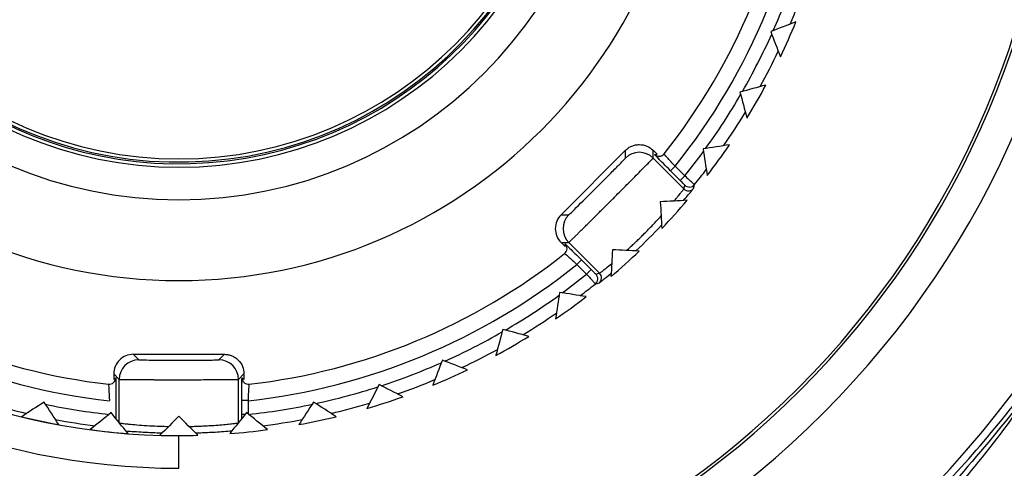
# Paper-space layout '_Back' of a CAD drawing. Units: millimetres. Extents: x -90 to 90, y -65 to 65.
# Drawn here: x 33 to 48, y -11 to -4 of the extents above; entities that cross this region are included whole.
import ezdxf

# ---------------------------------------------------------------- set-up
doc = ezdxf.new("R2010")
doc.units = ezdxf.units.MM

psp = doc.layouts.new('_Back')

# ---------------------------------------------------------------- linework, layer by layer
at = {"color": 7, "linetype": 'Continuous', "lineweight": 25}
for p, q in [((40.869, -6.859), (41.859, -5.869)), ((41.859, -5.987), (41.859, -5.869)), ((42.283, -5.869), (42.344, -5.93)), ((42.283, -5.987), (42.283, -5.869)), ((42.756, -6.46), (42.283, -5.987)), ((42.621, -6.113), (42.551, -6.183)), ((42.699, -6.332), (42.551, -6.183)), ((42.77, -6.261), (42.621, -6.113)), ((42.77, -6.261), (42.699, -6.332)), ((40.869, -6.859), (40.987, -6.859)), ((40.93, -7.344), (40.869, -7.283)), ((40.869, -7.283), (40.987, -7.283)), ((41.46, -7.756), (40.987, -7.283)), ((41.113, -7.621), (41.183, -7.551)), ((41.183, -7.551), (41.332, -7.699)), ((41.113, -7.621), (41.261, -7.77)), ((41.261, -7.77), (41.332, -7.699)), ((34.3, -9), (35.7, -9)), ((34.3, -9), (34.384, -9.084)), ((35.616, -9.084), (35.7, -9)), ((34, -9.3), (34, -9.386)), ((34, -9.3), (34.084, -9.384)), ((35.916, -9.384), (36, -9.3)), ((36, -9.3), (36, -9.386)), ((34.084, -10.048), (34.084, -9.384)), ((35.916, -10.048), (35.916, -9.384)), ((34.033, -9.711), (34.033, -9.922)), ((35.967, -9.922), (35.967, -9.711)), ((36.067, -9.711), (35.967, -9.711)), ((36.069, -9.92), (36.067, -9.711)), ((36.019, -9.922), (35.967, -9.922)), ((35, -10.748), (35, -10.246))]:
    psp.add_line(p, q, dxfattribs=at)
at = {"color": 8, "linetype": 'Continuous', "lineweight": 25}
psp.add_line((41.453, -7.904), (41.504, -7.864), dxfattribs=at)
at = {"color": 7, "linetype": 'Continuous', "lineweight": 25, "flags": 128}
for points in [[(42.304, -5.932), (42.326, -5.931), (42.344, -5.93)], [(42.756, -6.46), (42.764, -6.429), (42.77, -6.404)], [(42.904, -6.453), (42.912, -6.421), (42.918, -6.396)], [(40.93, -7.344), (40.931, -7.322), (40.932, -7.304)], [(41.404, -7.77), (41.435, -7.762), (41.46, -7.756)], [(41.396, -7.918), (41.428, -7.911), (41.453, -7.904)], [(34, -9.386), (34.016, -9.371), (34.03, -9.359)], [(35.97, -9.359), (35.987, -9.374), (36, -9.386)]]:
    psp.add_lwpolyline(points, dxfattribs=at)
at = {"color": 7, "linetype": 'Continuous', "lineweight": 25}
for centre, radius, start, end in [((35, 0), 18.996, 90, 270), ((35, 0), 16, 270, 90), ((35, 0), 14, 270, 90), ((35, 0), 13.5, 270, 90), ((35, 0), 10.748, 90, 270), ((35, 0), 10.248, 90, 270), ((35, 0), 6.05, 5.866, 0), ((35, 0), 6.075, 194.128, 165.872), ((35, 0), 21.7, 180, 0), ((35, 0), 21.4, 180, 0), ((35, 0), 20.9, 180, 0), ((35, 0), 13.456, 180, 0), ((35, 0), 7.867, 180, 0), ((35, 0), 6.628, 180, 0), ((35, 0), 6.128, 180, 0), ((35, 0), 6, 180, 0), ((35, 0), 18, 230.2386, 356.7614), ((35, 0), 9.52, 321.5218, 353.4782), ((35, 0), 9.77, 321.269, 353.731), ((35, 0), 9.979, 336.1656, 341.8344), ((35, 0), 10.179, 337.2742, 340.7258), ((35, 0), 10.246, 334.3697, 337.6303), ((35, 0), 9.979, 330.1656, 335.8344), ((35, 0), 10.179, 331.2742, 334.7258), ((35, 0), 10.246, 328.3697, 331.6303), ((35, 0), 9.979, 324.1656, 329.8344), ((35, 0), 10.179, 325.2742, 328.7258), ((35, 0), 9.979, 321.1372, 323.8344), ((35, 0), 10.246, 322.3697, 325.6303), ((42.071, -6.2), 0.3, 45.0051, 134.9949), ((42.374, -5.861), 0.1, 274.3971, 321.5263), ((35, 0), 10.179, 321.0711, 322.7258), ((42.827, -6.39), 0.1, 225.0022, 320.7692), ((42.841, -6.333), 0.1, 225.0023, 321.0674), ((35, 0), 10.246, 316.3697, 319.6303), ((41.2, -7.071), 0.3, 135.0051, 224.9949), ((40.861, -7.374), 0.1, 308.4737, 356.7387), ((35, 0), 9.52, 231.5218, 263.4782), ((35, 0), 9.52, 276.5218, 308.4782), ((35, 0), 10.246, 310.3697, 313.6303), ((35, 0), 9.77, 231.269, 263.731), ((35, 0), 9.77, 276.269, 308.731), ((35, 0), 9.979, 306.1656, 308.8628), ((41.333, -7.841), 0.1, 308.9326, 44.9977), ((41.39, -7.827), 0.1, 309.2308, 44.9978), ((35, 0), 10.179, 307.2742, 308.9289), ((35, 0), 9.979, 300.1656, 305.8344), ((35, 0), 10.246, 304.3697, 307.6303), ((35, 0), 10.179, 301.2742, 304.7258), ((35, 0), 9.979, 294.1656, 299.8344), ((35, 0), 10.246, 298.3697, 301.6303), ((35, 0), 10.179, 295.2742, 298.7258), ((34.384, -9.384), 0.3, 90.0051, 179.9949), ((35.616, -9.384), 0.3, 0.0051, 89.9949), ((35, 0), 9.979, 288.1656, 293.8344), ((35, 0), 10.246, 292.3697, 295.6303), ((33.93, -9.359), 0.1, 263.4737, 311.7387), ((36.07, -9.359), 0.1, 229.3971, 276.5263), ((35, 0), 9.979, 282.1656, 287.8344), ((35, 0), 10.179, 289.2742, 292.7258), ((35, 0), 10.246, 286.3697, 289.6303), ((35, 0), 10.179, 253.2742, 256.7258), ((35, 0), 9.979, 258.1656, 263.8504), ((35, 0), 9.979, 276.1497, 281.8344), ((35, 0), 10.179, 283.2742, 286.7258), ((35, 0), 10.246, 256.3697, 259.6303), ((35, 0), 10.246, 280.3697, 283.6303), ((35, 0), 10.179, 259.2742, 262.7258), ((35, 0), 10.179, 277.2742, 280.7258), ((35, 0), 10.246, 262.3697, 265.6303), ((35, 0), 10.246, 268.3697, 271.6303), ((35, 0), 10.246, 274.3697, 277.6303)]:
    psp.add_arc(centre, radius, start, end, dxfattribs=at)
at = {"color": 8, "linetype": 'Continuous', "lineweight": 25}
for centre, start, end in [((42.374, -5.861), 224.9955, 274.3963), ((40.861, -7.374), 356.7395, 45.0045), ((33.93, -9.359), 311.7395, 0.0045), ((36.07, -9.359), 179.9955, 229.3963)]:
    psp.add_arc(centre, 0.1, start, end, dxfattribs=at)
at = {"color": 7, "linetype": 'Continuous', "lineweight": 25}
for points, knots in [([(19.174, -10.781), (19.092, -10.659), (18.915, -10.396), (18.646, -9.967), (18.356, -9.474), (18.049, -8.915), (17.733, -8.288), (17.414, -7.591), (17.1, -6.82), (16.798, -5.975), (16.519, -5.054), (16.273, -4.057), (16.07, -2.983), (15.925, -1.835), (15.847, -0.615), (15.849, 0.673), (15.943, 2.022), (16.143, 3.426), (16.461, 4.875), (16.849, 6.147), (17.295, 7.327), (17.788, 8.429), (18.341, 9.465), (19.032, 10.597), (20.06, 12.048), (21.454, 13.598), (23.26, 15.186), (25.09, 16.446), (27.224, 17.547), (29.363, 18.351), (31.565, 18.885), (33.859, 19.161), (36.06, 19.163), (38.545, 18.875), (40.656, 18.344), (43.01, 17.445), (44.768, 16.523), (46.695, 15.206), (48.296, 13.855), (49.886, 12.122), (51.152, 10.357), (52.131, 8.623), (52.862, 6.968), (53.386, 5.425), (53.741, 4.021), (53.962, 2.772), (54.084, 1.692), (54.141, 0.787), (54.147, 0.242), (54.149, 0)], [0, 0, 0, 0, 0.006172, 0.013253, 0.021243, 0.030142, 0.039949, 0.050666, 0.062291, 0.074823, 0.08826, 0.102604, 0.117853, 0.13401, 0.151078, 0.169057, 0.187946, 0.207742, 0.228441, 0.250042, 0.263386, 0.281303, 0.300602, 0.312563, 0.33686, 0.37505, 0.3996, 0.437541, 0.467833, 0.500033, 0.533084, 0.562529, 0.596711, 0.62502, 0.66722, 0.687503, 0.73058, 0.74998, 0.785288, 0.818069, 0.848339, 0.876105, 0.901358, 0.924092, 0.944304, 0.961999, 0.97718, 0.989848, 1, 1, 1, 1]), ([(27.496, -15.254), (25.79, -14.415), (24.226, -13.287), (21.557, -10.578), (20.452, -8.998), (18.823, -5.561), (18.3, -3.706), (17.894, 0.076), (18.011, 2), (18.873, 5.704), (19.617, 7.483), (21.651, 10.697), (22.939, 12.131), (25.918, 14.496), (27.607, 15.426), (31.197, 16.678), (33.099, 17), (35, 17)], [0, 0, 0, 0, 0.125, 0.125, 0.25, 0.25, 0.375, 0.375, 0.5, 0.5, 0.625, 0.625, 0.75, 0.75, 0.875, 0.875, 1, 1, 1, 1]), ([(35, 17), (35.742, 16.972), (37.225, 16.916), (39.413, 16.464), (41.524, 15.752), (43.524, 14.764), (45.379, 13.526), (47.055, 12.055), (48.526, 10.379), (49.765, 8.524), (50.751, 6.524), (51.468, 4.413), (51.903, 2.225), (52.049, 0), (51.903, -2.225), (51.468, -4.412), (50.751, -6.524), (49.764, -8.523), (48.528, -10.382), (47.047, -12.043), (45.833, -13.177), (45.072, -13.674), (44.931, -13.766)], [0, 0, 0, 0, 0.0520135, 0.1040269, 0.1560404, 0.2080538, 0.2600673, 0.3120807, 0.3640942, 0.4161076, 0.4681211, 0.5201345, 0.572148, 0.6241614, 0.6761749, 0.7281883, 0.7802018, 0.8322153, 0.8842287, 0.9362422, 0.9882556, 1, 1, 1, 1]), ([(35, 16.594), (33.224, 16.578), (31.454, 16.274), (28.104, 15.126), (26.525, 14.281), (23.717, 12.141), (22.488, 10.846), (20.505, 7.937), (19.75, 6.325), (18.789, 2.949), (18.583, 1.186), (18.735, -2.31), (19.094, -4.043), (20.339, -7.303), (21.224, -8.829), (23.427, -11.522), (24.745, -12.687), (26.21, -13.614)], [0, 0, 0, 0, 0.125, 0.125, 0.25, 0.25, 0.375, 0.375, 0.5, 0.5, 0.625, 0.625, 0.75, 0.75, 0.875, 0.875, 1, 1, 1, 1]), ([(42.504, -15.254), (44.203, -14.4), (45.754, -13.259), (48.391, -10.535), (49.477, -8.952), (51.065, -5.521), (51.567, -3.674), (51.936, 0.077), (51.802, 1.98), (50.918, 5.632), (50.167, 7.38), (48.135, 10.528), (46.855, 11.927), (43.909, 14.223), (42.244, 15.119), (38.717, 16.313), (36.856, 16.611), (35, 16.594)], [0, 0, 0, 0, 0.125, 0.125, 0.25, 0.25, 0.375, 0.375, 0.5, 0.5, 0.625, 0.625, 0.75, 0.75, 0.875, 0.875, 1, 1, 1, 1]), ([(9.813, 0), (9.813, -1.079), (9.882, -2.141), (10.149, -4.235), (10.348, -5.268), (11.133, -8.317), (11.912, -10.282), (13.934, -13.963), (15.176, -15.677), (18.047, -18.744), (19.676, -20.098), (23.217, -22.358), (25.129, -23.265), (29.119, -24.578), (31.196, -24.984), (35.387, -25.269), (37.503, -25.146), (40.597, -24.577), (41.615, -24.323), (43.619, -23.686), (44.608, -23.3), (46.514, -22.419), (47.428, -21.926), (49.131, -20.868), (49.923, -20.305), (52.096, -18.583), (53.271, -17.396), (55.235, -15.067), (56.026, -13.917), (57.337, -11.699), (57.853, -10.632), (58.69, -8.61), (59.009, -7.654), (59.509, -5.857), (59.69, -5.015), (59.959, -3.434), (60.047, -2.694), (60.158, -1.294), (60.182, -0.629), (60.182, 0)], [0, 0, 0, 0, 0.03125, 0.03125, 0.0625, 0.0625, 0.125, 0.125, 0.1875, 0.1875, 0.25, 0.25, 0.3125, 0.3125, 0.375, 0.375, 0.4375, 0.4375, 0.46875, 0.46875, 0.5, 0.5, 0.53125, 0.53125, 0.5625, 0.5625, 0.625, 0.625, 0.6875, 0.6875, 0.75, 0.75, 0.8125, 0.8125, 0.875, 0.875, 0.9375, 0.9375, 1, 1, 1, 1]), ([(10.312, 0), (10.313, -0.158), (10.315, -0.477), (10.329, -0.959), (10.353, -1.448), (10.387, -1.943), (10.432, -2.446), (10.488, -2.954), (10.555, -3.469), (10.635, -3.989), (10.727, -4.515), (10.831, -5.046), (10.949, -5.582), (11.081, -6.122), (11.227, -6.666), (11.387, -7.213), (11.563, -7.764), (11.753, -8.318), (11.96, -8.874), (12.182, -9.431), (12.421, -9.99), (12.677, -10.549), (12.95, -11.109), (13.241, -11.668), (13.549, -12.225), (13.876, -12.781), (14.221, -13.334), (14.584, -13.885), (14.967, -14.431), (15.368, -14.972), (15.789, -15.509), (16.229, -16.039), (16.689, -16.562), (17.169, -17.077), (17.668, -17.583), (18.187, -18.08), (18.726, -18.566), (19.284, -19.042), (19.863, -19.504), (20.461, -19.954), (21.078, -20.389), (22.925, -21.609), (26.113, -23.206), (30.695, -24.446), (35.018, -24.798), (38.931, -24.461), (42.352, -23.639), (44.716, -22.722), (46.233, -21.984), (47.095, -21.522), (47.938, -21.026), (48.759, -20.497), (49.559, -19.937), (50.335, -19.347), (51.086, -18.726), (51.812, -18.077), (52.512, -17.401), (53.183, -16.697), (53.826, -15.969), (54.439, -15.216), (55.022, -14.441), (55.574, -13.643), (56.093, -12.826), (56.58, -11.989), (57.033, -11.134), (57.452, -10.263), (57.836, -9.377), (58.185, -8.477), (58.498, -7.565), (58.776, -6.642), (59.016, -5.71), (59.221, -4.77), (59.388, -3.823), (59.518, -2.872), (59.611, -1.916), (59.669, -0.959), (59.676, -0.319), (59.68, 0)], [0, 0, 0, 0, 0.0061231, 0.0123416, 0.0186554, 0.0250646, 0.0315691, 0.038169, 0.0448642, 0.0516548, 0.0585407, 0.0655219, 0.0725985, 0.0797704, 0.0870376, 0.0944002, 0.1018581, 0.1094114, 0.11706, 0.1248039, 0.1326431, 0.1405777, 0.1486076, 0.1567328, 0.1649533, 0.1732691, 0.1816803, 0.1901868, 0.1987886, 0.2074857, 0.2162781, 0.2251658, 0.2341488, 0.2432271, 0.2524007, 0.2616696, 0.2710338, 0.2804933, 0.290048, 0.2996981, 0.3094434, 0.3192841, 0.3853813, 0.4462687, 0.5019428, 0.5524003, 0.5976385, 0.6376546, 0.6502817, 0.6628993, 0.6755075, 0.6881062, 0.7006954, 0.7132751, 0.7258454, 0.7384062, 0.7509575, 0.7634994, 0.7760318, 0.7885548, 0.8010683, 0.8135723, 0.8260669, 0.8385521, 0.8510278, 0.863494, 0.8759508, 0.8883982, 0.9008361, 0.9132646, 0.9256837, 0.9380933, 0.9504935, 0.9628843, 0.9752656, 0.9876375, 1, 1, 1, 1]), ([(54.367, 0), (54.349, -2.317), (53.911, -4.627), (52.253, -8.941), (51.035, -10.945), (47.976, -14.392), (46.137, -15.835), (42.074, -17.982), (39.851, -18.685), (37.578, -18.976)], [0, 0, 0, 0, 0.25, 0.25, 0.5, 0.5, 0.75, 0.75, 1, 1, 1, 1]), ([(42.865, -17.428), (43.442, -17.16), (44.778, -16.541), (46.688, -15.23), (48.581, -13.581), (50.236, -11.691), (51.632, -9.602), (52.744, -7.349), (53.546, -4.971), (54.055, -2.507), (54.118, -0.836), (54.15, 0)], [0, 0, 0, 0, 0.086877, 0.201017, 0.315157, 0.429298, 0.543438, 0.657579, 0.771719, 0.88586, 1, 1, 1, 1]), ([(41.859, -5.869), (41.874, -5.856), (41.903, -5.829), (41.955, -5.801), (42.012, -5.785), (42.09, -5.778), (42.191, -5.794), (42.252, -5.844), (42.283, -5.869)], [0, 0, 0, 0, 0.127472, 0.250105, 0.372977, 0.501137, 0.750096, 1, 1, 1, 1]), ([(40.987, -6.859), (40.988, -6.859), (41.003, -6.845), (41.053, -6.797), (41.09, -6.761), (41.225, -6.629), (41.348, -6.506), (41.526, -6.327), (41.585, -6.268), (41.689, -6.163), (41.733, -6.119), (41.796, -6.054), (41.817, -6.032), (41.849, -5.999), (41.859, -5.988), (41.859, -5.987)], [0, 0, 0, 0, 0.125, 0.125, 0.25, 0.25, 0.5, 0.5, 0.625, 0.625, 0.75, 0.75, 0.875, 0.875, 1, 1, 1, 1]), ([(40.987, -7.283), (40.988, -7.282), (40.991, -7.281), (41.003, -7.269), (41.022, -7.251), (41.046, -7.228), (41.076, -7.198), (41.11, -7.165), (41.149, -7.127), (41.19, -7.086), (41.234, -7.043), (41.28, -6.997), (41.327, -6.95), (41.375, -6.903), (41.423, -6.854), (41.471, -6.806), (41.519, -6.759), (41.566, -6.712), (41.611, -6.667), (41.656, -6.623), (41.715, -6.563), (41.791, -6.487), (41.885, -6.392), (41.981, -6.296), (42.073, -6.203), (42.157, -6.118), (42.225, -6.049), (42.273, -5.999), (42.28, -5.991), (42.283, -5.987)], [0, 0, 0, 0, 0.03466, 0.068621, 0.101823, 0.134247, 0.165905, 0.196808, 0.22696, 0.256357, 0.284996, 0.312877, 0.340002, 0.366369, 0.39198, 0.416834, 0.440931, 0.464271, 0.486854, 0.50868, 0.529748, 0.574574, 0.623402, 0.676228, 0.733037, 0.793816, 0.85855, 0.927269, 1, 1, 1, 1]), ([(42.551, -6.183), (42.513, -6.146), (42.441, -6.073), (42.359, -5.99), (42.332, -5.962), (42.32, -5.95)], [0, 0, 0, 0, 0.378041, 0.732457, 1, 1, 1, 1]), ([(42.375, -6.006), (42.369, -6), (42.358, -5.986), (42.353, -5.975), (42.357, -5.973), (42.358, -5.973)], [0, 0, 0, 0, 0.511455, 0.991013, 1, 1, 1, 1]), ([(42.621, -6.113), (42.577, -6.064), (42.532, -6.015), (42.47, -5.945), (42.452, -5.924), (42.453, -5.923)], [0, 0, 0, 0, 0.5, 0.5, 1, 1, 1, 1]), ([(42.77, -6.404), (42.77, -6.404), (42.769, -6.402), (42.763, -6.396), (42.757, -6.39), (42.742, -6.375), (42.735, -6.368), (42.72, -6.352), (42.711, -6.344), (42.699, -6.332)], [0, 0, 0, 0, 0.25, 0.25, 0.5, 0.5, 0.75, 0.75, 1, 1, 1, 1]), ([(42.918, -6.396), (42.918, -6.395), (42.917, -6.394), (42.906, -6.385), (42.887, -6.368), (42.858, -6.341), (42.817, -6.304), (42.786, -6.276), (42.77, -6.261)], [0, 0, 0, 0, 0.12407, 0.265253, 0.423524, 0.598782, 0.790901, 1, 1, 1, 1]), ([(42.607, -6.647), (42.62, -6.63), (42.646, -6.599), (42.676, -6.562), (42.699, -6.534), (42.726, -6.501), (42.75, -6.469), (42.754, -6.463), (42.756, -6.46)], [0, 0, 0, 0, 0.1470296, 0.2778166, 0.3923578, 0.4906516, 0.7522211, 1, 1, 1, 1]), ([(42.752, -6.639), (42.78, -6.606), (42.804, -6.577), (42.843, -6.53), (42.859, -6.511), (42.871, -6.495)], [0, 0, 0, 0, 0.5, 0.5, 1, 1, 1, 1]), ([(40.869, -6.859), (40.813, -6.914), (40.781, -6.993), (40.781, -7.15), (40.813, -7.228), (40.869, -7.283)], [0, 0, 0, 0, 0.5, 0.5, 1, 1, 1, 1]), ([(41.877, -7.406), (41.895, -7.389), (41.931, -7.356), (41.987, -7.304), (42.041, -7.252), (42.095, -7.2), (42.174, -7.121), (42.282, -7.011), (42.364, -6.922), (42.406, -6.877)], [0, 0, 0, 0, 0.105065, 0.207601, 0.307614, 0.405113, 0.500104, 0.742692, 1, 1, 1, 1]), ([(40.932, -7.304), (40.932, -7.302), (40.962, -7.331), (41.05, -7.418), (41.109, -7.476), (41.183, -7.551)], [0, 0, 0, 0, 0.5, 0.5, 1, 1, 1, 1]), ([(40.923, -7.453), (40.924, -7.452), (40.945, -7.47), (41.015, -7.532), (41.064, -7.577), (41.113, -7.621)], [0, 0, 0, 0, 0.5, 0.5, 1, 1, 1, 1]), ([(41.332, -7.699), (41.34, -7.707), (41.356, -7.723), (41.369, -7.737), (41.376, -7.743)], [0, 0, 0, 0, 0.489019, 1, 1, 1, 1]), ([(41.46, -7.756), (41.461, -7.756), (41.463, -7.755), (41.472, -7.747), (41.488, -7.736), (41.515, -7.714), (41.562, -7.677), (41.616, -7.632), (41.647, -7.607)], [0, 0, 0, 0, 0.119887, 0.243103, 0.369659, 0.499564, 0.716491, 1, 1, 1, 1]), ([(41.261, -7.77), (41.271, -7.781), (41.291, -7.802), (41.317, -7.832), (41.341, -7.857), (41.359, -7.878), (41.374, -7.894), (41.385, -7.906), (41.391, -7.913), (41.395, -7.918), (41.396, -7.918), (41.396, -7.918)], [0, 0, 0, 0, 0.14149, 0.275368, 0.401675, 0.520418, 0.631584, 0.735133, 0.831065, 0.919415, 1, 1, 1, 1]), ([(41.504, -7.864), (41.507, -7.861), (41.525, -7.848), (41.588, -7.795), (41.639, -7.752)], [0, 0, 0, 0, 0.1812525, 1, 1, 1, 1]), ([(42.084, -18.602), (42.169, -18.572), (42.323, -18.518), (42.527, -18.444), (42.674, -18.392), (42.773, -18.357), (42.815, -18.345), (42.835, -18.34), (42.837, -18.344), (42.835, -18.347), (42.83, -18.35), (42.821, -18.356), (42.796, -18.37), (42.705, -18.417), (42.3, -18.601), (41.364, -18.969), (40.347, -19.283), (39.519, -19.488), (39.115, -19.579), (38.699, -19.663), (38.273, -19.74), (37.836, -19.809), (37.388, -19.869), (36.93, -19.92), (36.462, -19.96), (35.983, -19.99), (35.495, -20.009), (34.997, -20.015), (34.49, -20.009), (33.975, -19.989), (33.45, -19.955), (32.918, -19.906), (32.378, -19.841), (31.832, -19.76), (31.278, -19.663), (30.719, -19.547), (30.154, -19.413), (29.585, -19.261), (29.011, -19.088), (28.435, -18.896), (27.856, -18.683), (27.276, -18.448), (26.695, -18.191), (26.115, -17.912), (25.536, -17.609), (24.959, -17.284), (24.386, -16.934), (23.817, -16.56), (23.254, -16.161), (22.699, -15.738), (22.152, -15.289), (21.614, -14.815), (21.087, -14.316), (20.573, -13.791), (20.073, -13.241), (19.587, -12.666), (19.119, -12.065), (18.669, -11.439), (18.239, -10.789), (17.83, -10.115), (17.444, -9.417), (17.081, -8.697), (16.863, -8.202), (16.753, -7.954)], [0, 0, 0, 0, 0.008491, 0.015232, 0.020223, 0.023466, 0.024498, 0.024925, 0.024975, 0.025031, 0.025189, 0.025526, 0.026132, 0.027824, 0.035143, 0.067792, 0.121989, 0.134647, 0.147593, 0.160827, 0.174348, 0.188157, 0.202254, 0.216638, 0.23131, 0.246269, 0.261515, 0.277048, 0.292868, 0.308975, 0.325368, 0.342048, 0.359014, 0.376266, 0.393805, 0.411629, 0.429738, 0.448133, 0.466814, 0.485779, 0.505028, 0.524563, 0.544381, 0.564484, 0.58487, 0.60554, 0.626493, 0.647729, 0.669247, 0.691048, 0.713131, 0.735495, 0.758141, 0.781068, 0.804276, 0.827764, 0.851532, 0.875579, 0.899907, 0.924512, 0.949397, 0.97456, 1, 1, 1, 1]), ([(35, -16.135), (35.128, -16.133), (35.383, -16.13), (35.763, -16.114), (36.137, -16.09), (36.507, -16.057), (36.872, -16.017), (37.232, -15.969), (37.586, -15.914), (37.934, -15.851), (38.277, -15.782), (38.614, -15.707), (38.945, -15.626), (39.27, -15.538), (39.589, -15.446), (39.902, -15.348), (40.209, -15.245), (40.509, -15.138), (40.804, -15.026), (41.092, -14.91), (41.374, -14.791), (41.65, -14.668), (41.92, -14.542), (42.183, -14.413), (42.441, -14.281), (42.692, -14.147), (42.937, -14.01), (43.176, -13.871), (43.408, -13.731), (43.635, -13.589), (43.856, -13.446), (44.071, -13.302), (44.28, -13.156), (44.484, -13.011), (44.682, -12.864), (44.874, -12.717), (45.06, -12.57), (45.242, -12.424), (45.417, -12.277), (45.588, -12.131), (45.753, -11.985), (45.913, -11.84), (46.069, -11.696), (46.219, -11.553), (46.364, -11.411), (46.505, -11.271), (46.641, -11.131), (47.054, -10.699), (47.606, -10.064), (48.119, -9.388), (48.37, -9.046), (48.447, -8.941), (48.489, -8.89), (48.504, -8.872), (48.512, -8.866), (48.515, -8.865), (48.516, -8.866), (48.516, -8.87), (48.51, -8.886), (48.487, -8.935), (48.426, -9.04), (48.323, -9.211), (48.235, -9.345), (48.184, -9.422)], [0, 0, 0, 0, 0.023139, 0.046016, 0.068631, 0.090983, 0.113074, 0.134904, 0.156472, 0.177778, 0.198824, 0.219608, 0.240132, 0.260394, 0.280397, 0.300138, 0.31962, 0.338841, 0.357802, 0.376503, 0.394944, 0.413126, 0.431048, 0.44871, 0.466114, 0.483257, 0.500142, 0.516767, 0.533133, 0.549241, 0.565089, 0.580679, 0.59601, 0.611083, 0.625896, 0.640452, 0.654749, 0.668787, 0.682567, 0.696089, 0.709353, 0.722358, 0.735106, 0.747595, 0.759826, 0.7718, 0.783515, 0.794972, 0.879858, 0.935282, 0.94812, 0.956487, 0.958795, 0.960225, 0.960588, 0.960743, 0.960812, 0.960891, 0.96168, 0.963677, 0.971132, 0.983235, 1, 1, 1, 1]), ([(34.3, -9), (34.221, -9), (34.143, -9.032), (34.032, -9.143), (34, -9.221), (34, -9.3)], [0, 0, 0, 0, 0.5, 0.5, 1, 1, 1, 1]), ([(35.7, -9), (35.72, -9.001), (35.759, -9.003), (35.816, -9.02), (35.868, -9.048), (35.928, -9.099), (35.988, -9.181), (35.996, -9.26), (36, -9.3)], [0, 0, 0, 0, 0.127472, 0.250105, 0.372977, 0.501137, 0.750096, 1, 1, 1, 1]), ([(34.384, -9.084), (34.384, -9.084), (34.404, -9.085), (34.474, -9.087), (34.525, -9.087), (34.714, -9.089), (34.888, -9.089), (35.141, -9.089), (35.224, -9.089), (35.372, -9.088), (35.434, -9.088), (35.525, -9.087), (35.555, -9.086), (35.601, -9.085), (35.616, -9.084), (35.616, -9.084)], [0, 0, 0, 0, 0.125, 0.125, 0.25, 0.25, 0.5, 0.5, 0.625, 0.625, 0.75, 0.75, 0.875, 0.875, 1, 1, 1, 1]), ([(34.03, -9.359), (34.031, -9.358), (34.032, -9.399), (34.033, -9.523), (34.033, -9.606), (34.033, -9.711)], [0, 0, 0, 0, 0.5, 0.5, 1, 1, 1, 1]), ([(27.496, -15.254), (29.314, -16.075), (31.268, -16.566), (35.201, -16.85), (37.18, -16.639), (39.988, -15.83), (40.898, -15.48), (42.636, -14.625), (44.293, -13.619), (45.741, -12.348), (47.062, -10.964), (47.659, -10.215), (48.184, -9.422)], [0, 0, 0, 0, 0.25, 0.25, 0.5, 0.5, 0.625, 0.625, 0.75, 0.875, 0.875, 1, 1, 1, 1]), ([(33.919, -9.458), (33.92, -9.458), (33.922, -9.485), (33.927, -9.579), (33.93, -9.645), (33.933, -9.711)], [0, 0, 0, 0, 0.5, 0.5, 1, 1, 1, 1]), ([(34.084, -9.384), (34.085, -9.384), (34.088, -9.384), (34.105, -9.385), (34.13, -9.385), (34.165, -9.386), (34.206, -9.386), (34.254, -9.387), (34.308, -9.387), (34.366, -9.388), (34.428, -9.388), (34.493, -9.388), (34.559, -9.388), (34.627, -9.389), (34.695, -9.389), (34.763, -9.389), (34.83, -9.389), (34.896, -9.389), (34.961, -9.389), (35.023, -9.389), (35.107, -9.389), (35.215, -9.389), (35.349, -9.389), (35.484, -9.388), (35.615, -9.388), (35.735, -9.387), (35.832, -9.386), (35.901, -9.385), (35.911, -9.384), (35.916, -9.384)], [0, 0, 0, 0, 0.03466, 0.068621, 0.101823, 0.134247, 0.165905, 0.196808, 0.22696, 0.256357, 0.284996, 0.312877, 0.340002, 0.366369, 0.39198, 0.416834, 0.440931, 0.464271, 0.486854, 0.50868, 0.529748, 0.574574, 0.623402, 0.676228, 0.733037, 0.793816, 0.85855, 0.927269, 1, 1, 1, 1]), ([(35.967, -9.711), (35.967, -9.659), (35.967, -9.556), (35.968, -9.44), (35.968, -9.401), (35.969, -9.384)], [0, 0, 0, 0, 0.3780415, 0.7324567, 1, 1, 1, 1]), ([(35.968, -9.462), (35.969, -9.453), (35.97, -9.436), (35.974, -9.424), (35.979, -9.426), (35.979, -9.426)], [0, 0, 0, 0, 0.511455, 0.991013, 1, 1, 1, 1]), ([(36.067, -9.711), (36.07, -9.645), (36.073, -9.579), (36.078, -9.485), (36.08, -9.458), (36.081, -9.458)], [0, 0, 0, 0, 0.5, 0.5, 1, 1, 1, 1]), ([(35.967, -9.986), (35.967, -9.977), (35.967, -9.967), (35.967, -9.948), (35.967, -9.937), (35.967, -9.922)], [0, 0, 0, 0, 0.5, 0.5, 1, 1, 1, 1]), ([(34.088, -10.053), (34.091, -10.054), (34.099, -10.055), (34.121, -10.058), (34.154, -10.062), (34.199, -10.067), (34.273, -10.075), (34.386, -10.085), (34.54, -10.095), (34.695, -10.103), (34.797, -10.105), (34.843, -10.107)], [0, 0, 0, 0, 0.0734668, 0.1509682, 0.2325108, 0.3181, 0.4077076, 0.5769501, 0.738861, 0.879879, 1, 1, 1, 1]), ([(35.157, -10.107), (35.184, -10.106), (35.241, -10.105), (35.327, -10.101), (35.416, -10.097), (35.521, -10.091), (35.635, -10.083), (35.745, -10.073), (35.83, -10.063), (35.889, -10.057), (35.905, -10.054), (35.912, -10.053)], [0, 0, 0, 0, 0.070347, 0.145989, 0.226932, 0.31318, 0.450958, 0.588769, 0.730368, 0.867434, 1, 1, 1, 1]), ([(34.185, -10.174), (34.268, -10.181), (34.361, -10.188), (34.546, -10.198), (34.64, -10.202), (34.745, -10.205)], [0, 0, 0, 0, 0.5, 0.5, 1, 1, 1, 1]), ([(35.255, -10.205), (35.282, -10.204), (35.344, -10.202), (35.447, -10.198), (35.566, -10.192), (35.697, -10.183), (35.774, -10.177), (35.815, -10.174)], [0, 0, 0, 0, 0.123477, 0.28533, 0.485485, 0.723804, 1, 1, 1, 1])]:
    psp.add_open_spline(points, degree=3, knots=knots, dxfattribs=at)
for points in [[(44.475, -3.899), (44.345, -3.949), (44.216, -3.998), (44.09, -4.047)], [(44.09, -4.047), (44.138, -4.173), (44.188, -4.302), (44.238, -4.432)], [(44.015, -4.868), (43.881, -4.904), (43.748, -4.94), (43.617, -4.975)], [(43.617, -4.975), (43.652, -5.106), (43.688, -5.239), (43.724, -5.373)], [(43.457, -5.784), (43.319, -5.806), (43.184, -5.827), (43.05, -5.848)], [(43.05, -5.848), (43.071, -5.982), (43.092, -6.118), (43.114, -6.256)], [(42.806, -6.636), (42.667, -6.644), (42.53, -6.651), (42.394, -6.658)], [(42.394, -6.658), (42.401, -6.793), (42.409, -6.93), (42.416, -7.07)], [(42.018, -7.413), (42.151, -7.287), (42.285, -7.153), (42.413, -7.018)], [(41.658, -7.394), (41.651, -7.53), (41.644, -7.667), (41.636, -7.806)], [(42.07, -7.416), (41.93, -7.409), (41.793, -7.401), (41.658, -7.394)], [(40.848, -8.05), (40.827, -8.184), (40.806, -8.319), (40.784, -8.457)], [(41.256, -8.114), (41.118, -8.092), (40.982, -8.071), (40.848, -8.05)], [(39.975, -8.617), (39.94, -8.748), (39.904, -8.881), (39.868, -9.015)], [(40.373, -8.724), (40.239, -8.688), (40.106, -8.652), (39.975, -8.617)], [(39.047, -9.09), (38.998, -9.216), (38.949, -9.345), (38.899, -9.475)], [(39.432, -9.238), (39.302, -9.188), (39.174, -9.138), (39.047, -9.09)], [(38.075, -9.463), (38.013, -9.584), (37.951, -9.706), (37.888, -9.83)], [(38.442, -9.65), (38.318, -9.587), (38.195, -9.525), (38.075, -9.463)], [(32.931, -9.733), (32.818, -9.806), (32.702, -9.881), (32.586, -9.957)], [(33.156, -10.078), (33.08, -9.961), (33.005, -9.846), (32.931, -9.733)], [(37.069, -9.733), (36.995, -9.846), (36.92, -9.961), (36.844, -10.078)], [(37.414, -9.957), (37.298, -9.881), (37.182, -9.806), (37.069, -9.733)], [(33.96, -9.895), (33.855, -9.981), (33.748, -10.067), (33.64, -10.155)], [(34.219, -10.216), (34.132, -10.108), (34.045, -10.001), (33.96, -9.895)], [(34.033, -9.922), (34.033, -9.943), (34.033, -9.964), (34.033, -9.986)], [(35, -9.95), (34.904, -10.046), (34.807, -10.143), (34.709, -10.241)], [(35.291, -10.241), (35.193, -10.143), (35.096, -10.046), (35, -9.95)], [(36.04, -9.895), (35.955, -10.001), (35.868, -10.108), (35.781, -10.216)], [(36.36, -10.155), (36.252, -10.067), (36.145, -9.981), (36.04, -9.895)]]:
    psp.add_open_spline(points, degree=3, dxfattribs=at)
at = {"color": 8, "linetype": 'Continuous', "lineweight": 25}
for points, knots in [([(42.32, -5.95), (42.32, -5.95), (42.304, -5.934), (42.304, -5.933), (42.304, -5.932)], [0, 0, 0, 0, 0.038167, 1, 1, 1, 1]), ([(41.376, -7.743), (41.377, -7.744), (41.383, -7.75), (41.392, -7.759), (41.402, -7.768), (41.403, -7.769), (41.404, -7.77)], [0, 0, 0, 0, 0.052046, 0.332811, 0.644778, 1, 1, 1, 1]), ([(35.969, -9.384), (35.969, -9.383), (35.969, -9.36), (35.97, -9.36), (35.97, -9.359)], [0, 0, 0, 0, 0.038167, 1, 1, 1, 1]), ([(48.184, -9.422), (47.524, -10.244), (46.204, -11.889), (43.665, -13.805), (40.835, -15.237), (37.776, -16.05), (35.095, -16.325), (33.498, -16.081), (32.942, -15.997)], [0, 0, 0, 0, 0.180682, 0.361391, 0.542087, 0.722793, 0.903491, 1, 1, 1, 1]), ([(42.084, -18.601), (41.295, -18.87), (39.717, -19.409), (37.245, -19.828), (34.746, -19.954), (32.248, -19.764), (29.794, -19.269), (27.422, -18.465), (25.171, -17.367), (23.073, -15.999), (21.164, -14.38), (19.46, -12.548), (18.537, -11.165), (18.077, -10.476)], [0, 0, 0, 0, 0.090942, 0.181871, 0.27284, 0.363829, 0.454792, 0.545728, 0.636693, 0.727681, 0.818648, 0.909584, 1, 1, 1, 1])]:
    psp.add_open_spline(points, degree=3, knots=knots, dxfattribs=at)
psp.add_open_spline([(42.871, -6.495), (42.891, -6.47), (42.904, -6.454), (42.904, -6.453)], degree=3, dxfattribs=at)

doc.saveas('drawing.dxf')
